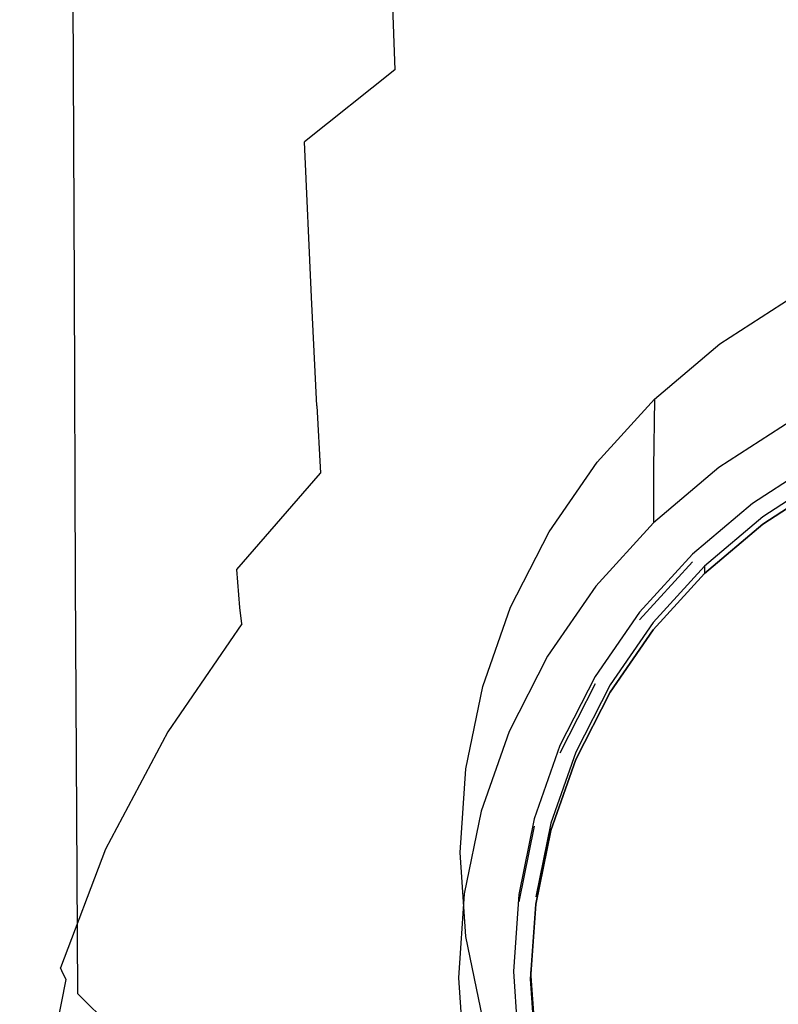
# Model space of a CAD drawing. Extents: x -24 to 24, y -169 to 0.
# Drawn here: x -20 to -6, y -158 to -140 of the extents above; entities that cross this region are included whole.
import ezdxf

# ---------------------------------------------------------------- set-up
doc = ezdxf.new("R2010")
doc.units = 0
doc.header["$MEASUREMENT"] = 0
doc.layers.add('CHROM', color=252, linetype='Continuous')
doc.layers.add('SITKO', color=250, linetype='Continuous')

msp = doc.modelspace()

# ---------------------------------------------------------------- linework, layer by layer
at = {"layer": 'CHROM', "linetype": 'ByBlock'}
for points, invisible_edges in [([(-17.727, -132.592, 254.031), (-17.702, -140.109, 251.192), (-16.175, -141.342, 251.494), (-16.2, -133.885, 254.317)], 15), ([(-19.578, -133.886, 248.451), (-19.499, -140.263, 245.849), (-19.803, -142.072, 246.775), (-19.854, -135.616, 249.438)], 15), ([(-16.2, -133.885, 254.317), (-16.175, -141.342, 251.494), (-14.427, -142.5, 251.736), (-14.449, -135.106, 254.539)], 15), ([(-12.58, -136.272, 254.752), (-14.449, -135.106, 254.539), (-14.427, -142.5, 251.736), (-12.572, -143.618, 251.968)], 15), ([(-16.35, -140.285, 240.057), (-17.638, -141.826, 241.308), (-17.764, -136.819, 243.476), (-16.496, -135.427, 242.037)], 15), ([(-19.854, -135.616, 249.438), (-19.803, -142.072, 246.775), (-19.623, -143.775, 247.52), (-19.654, -137.281, 250.213)], 15), ([(-10.545, -137.331, 254.946), (-12.58, -136.272, 254.752), (-12.572, -143.618, 251.968), (-10.553, -144.642, 252.179)], 15), ([(-18.693, -143.604, 242.439), (-18.793, -138.472, 244.748), (-17.764, -136.819, 243.476), (-17.638, -141.826, 241.308)], 15), ([(-13.107, -141.365, 236.189), (-13.253, -137.805, 237.537), (-11.536, -136.808, 236.441), (-11.393, -140.235, 235.258)], 15), ([(-18.9, -138.767, 250.782), (-19.654, -137.281, 250.213), (-19.623, -143.775, 247.52), (-18.877, -145.251, 248.079)], 15), ([(-10.545, -137.331, 254.946), (-10.553, -144.642, 252.179), (-8.32, -145.512, 252.358), (-8.297, -138.226, 255.109)], 15), ([(-14.731, -142.657, 237.232), (-14.873, -138.955, 238.771), (-13.253, -137.805, 237.537), (-13.107, -141.365, 236.189)], 3), ([(-7.828, -138.412, 233.914), (-5.962, -137.747, 233.473), (-5.89, -140.061, 232.736), (-7.735, -140.792, 233.131)], 15), ([(-8.297, -138.226, 255.109), (-8.32, -145.512, 252.358), (-5.815, -146.175, 252.495), (-5.787, -138.905, 255.233)], 15), ([(-19.428, -145.493, 243.44), (-19.499, -140.263, 245.849), (-18.793, -138.472, 244.748), (-18.693, -143.604, 242.439)], 15), ([(-7.828, -138.412, 233.914), (-7.735, -140.792, 233.131), (-9.527, -141.708, 233.65), (-9.636, -139.246, 234.504)], 15), ([(-17.702, -140.109, 251.192), (-18.9, -138.767, 250.782), (-18.877, -145.251, 248.079), (-17.68, -146.551, 248.497)], 13), ([(-14.731, -142.657, 237.232), (-16.219, -144.127, 238.325), (-16.35, -140.285, 240.057), (-14.873, -138.955, 238.771)], 15), ([(-9.636, -139.246, 234.504), (-9.527, -141.708, 233.65), (-11.273, -142.794, 234.301), (-11.393, -140.235, 235.258)], 15), ([(-17.702, -140.109, 251.192), (-17.68, -146.551, 248.497), (-16.152, -147.725, 248.817), (-16.175, -141.342, 251.494)], 15), ([(-7.735, -140.792, 233.131), (-5.89, -140.061, 232.736), (-5.834, -141.66, 232.2), (-7.663, -142.441, 232.559)], 15), ([(-19.428, -145.493, 243.44), (-19.757, -147.366, 244.301), (-19.803, -142.072, 246.775), (-19.499, -140.263, 245.849)], 15), ([(-16.219, -144.127, 238.325), (-17.525, -145.795, 239.402), (-17.638, -141.826, 241.308), (-16.35, -140.285, 240.057)], 15), ([(-13.107, -141.365, 236.189), (-11.393, -140.235, 235.258), (-11.273, -142.794, 234.301), (-12.983, -144.036, 235.089)], 15), ([(-7.735, -140.792, 233.131), (-7.663, -142.441, 232.559), (-9.441, -143.419, 233.024), (-9.527, -141.708, 233.65)], 15), ([(-16.175, -141.342, 251.494), (-16.152, -147.725, 248.817), (-14.407, -148.822, 249.083), (-14.427, -142.5, 251.736)], 15), ([(-14.731, -142.657, 237.232), (-13.107, -141.365, 236.189), (-12.983, -144.036, 235.089), (-14.61, -145.445, 235.97)], 7), ([(-9.527, -141.708, 233.65), (-9.441, -143.419, 233.024), (-11.179, -144.578, 233.595), (-11.273, -142.794, 234.301)], 15), ([(-7.615, -143.457, 232.213), (-7.663, -142.441, 232.559), (-5.834, -141.66, 232.2), (-5.797, -142.646, 231.876)], 15), ([(-18.603, -147.679, 240.399), (-18.693, -143.604, 242.439), (-17.638, -141.826, 241.308), (-17.525, -145.795, 239.402)], 15), ([(-19.757, -147.366, 244.301), (-19.595, -149.096, 245.012), (-19.623, -143.775, 247.52), (-19.803, -142.072, 246.775)], 15), ([(-7.615, -143.457, 232.213), (-9.383, -144.474, 232.643), (-9.441, -143.419, 233.024), (-7.663, -142.441, 232.559)], 15), ([(-12.572, -143.618, 251.968), (-14.427, -142.5, 251.736), (-14.407, -148.822, 249.083), (-12.564, -149.894, 249.339)], 15), ([(-14.731, -142.657, 237.232), (-14.61, -145.445, 235.97), (-16.108, -147.03, 236.896), (-16.219, -144.127, 238.325)], 15), ([(-12.983, -144.036, 235.089), (-11.273, -142.794, 234.301), (-11.179, -144.578, 233.595), (-12.885, -145.905, 234.273)], 15), ([(-7.583, -144.002, 232.035), (-7.615, -143.457, 232.213), (-5.797, -142.646, 231.876), (-5.772, -143.175, 231.71)], 15), ([(-7.583, -144.002, 232.035), (-5.772, -143.175, 231.71), (-5.755, -143.404, 231.647), (-7.56, -144.239, 231.968)], 15), ([(-9.383, -144.474, 232.643), (-11.114, -145.68, 233.165), (-11.179, -144.578, 233.595), (-9.441, -143.419, 233.024)], 15), ([(-7.583, -144.002, 232.035), (-9.344, -145.04, 232.447), (-9.383, -144.474, 232.643), (-7.615, -143.457, 232.213)], 15), ([(-7.56, -144.239, 231.968), (-5.755, -143.404, 231.647), (-5.74, -143.492, 231.636), (-7.541, -144.327, 231.955)], 15), ([(-7.517, -144.43, 231.94), (-7.541, -144.327, 231.955), (-5.74, -143.492, 231.636), (-5.722, -143.595, 231.623)], 15), ([(-19.362, -149.648, 241.304), (-19.428, -145.493, 243.44), (-18.693, -143.604, 242.439), (-18.603, -147.679, 240.399)], 15), ([(-10.553, -144.642, 252.179), (-12.572, -143.618, 251.968), (-12.564, -149.894, 249.339), (-10.561, -150.882, 249.574)], 15), ([(-7.486, -144.551, 231.923), (-7.517, -144.43, 231.94), (-5.722, -143.595, 231.623), (-5.698, -143.718, 231.609)], 15), ([(-18.855, -150.558, 245.564), (-18.877, -145.251, 248.079), (-19.623, -143.775, 247.52), (-19.595, -149.096, 245.012)], 15), ([(-7.486, -144.551, 231.923), (-5.698, -143.718, 231.609), (-5.666, -143.863, 231.598), (-7.443, -144.694, 231.91)], 15), ([(-7.443, -144.694, 231.91), (-5.666, -143.863, 231.598), (-5.621, -144.036, 231.593), (-7.385, -144.861, 231.901)], 15), ([(-14.61, -145.445, 235.97), (-12.983, -144.036, 235.089), (-12.885, -145.905, 234.273), (-14.514, -147.403, 235.028)], 7), ([(-7.583, -144.002, 232.035), (-7.56, -144.239, 231.968), (-9.317, -145.285, 232.372), (-9.344, -145.04, 232.447)], 15), ([(-7.309, -145.057, 231.9), (-7.385, -144.861, 231.901), (-5.621, -144.036, 231.593), (-5.563, -144.24, 231.596)], 15), ([(-16.219, -144.127, 238.325), (-16.108, -147.03, 236.896), (-17.428, -148.802, 237.822), (-17.525, -145.795, 239.402)], 15), ([(-7.56, -144.239, 231.968), (-7.541, -144.327, 231.955), (-9.293, -145.375, 232.356), (-9.317, -145.285, 232.372)], 15), ([(-7.517, -144.43, 231.94), (-9.264, -145.478, 232.337), (-9.293, -145.375, 232.356), (-7.541, -144.327, 231.955)], 15), ([(-7.115, -145.442, 231.967), (-7.309, -145.057, 231.9), (-5.563, -144.24, 231.596), (-5.415, -144.645, 231.672)], 15), ([(-9.344, -145.04, 232.447), (-11.07, -146.271, 232.942), (-11.114, -145.68, 233.165), (-9.383, -144.474, 232.643)], 15), ([(-7.486, -144.551, 231.923), (-9.226, -145.597, 232.317), (-9.264, -145.478, 232.337), (-7.517, -144.43, 231.94)], 15), ([(-7.486, -144.551, 231.923), (-7.443, -144.694, 231.91), (-9.174, -145.735, 232.3), (-9.226, -145.597, 232.317)], 15), ([(-12.817, -147.06, 233.776), (-12.885, -145.905, 234.273), (-11.179, -144.578, 233.595), (-11.114, -145.68, 233.165)], 15), ([(-10.553, -144.642, 252.179), (-10.561, -150.882, 249.574), (-8.34, -151.728, 249.773), (-8.32, -145.512, 252.358)], 15), ([(-7.443, -144.694, 231.91), (-7.385, -144.861, 231.901), (-9.104, -145.895, 232.287), (-9.174, -145.735, 232.3)], 15), ([(-7.115, -145.442, 231.967), (-5.415, -144.645, 231.672), (-5.104, -145.423, 231.884), (-6.706, -146.175, 232.162)], 15), ([(-7.309, -145.057, 231.9), (-9.01, -146.082, 232.281), (-9.104, -145.895, 232.287), (-7.385, -144.861, 231.901)], 15), ([(-9.344, -145.04, 232.447), (-9.317, -145.285, 232.372), (-11.038, -146.527, 232.855), (-11.07, -146.271, 232.942)], 15), ([(-7.115, -145.442, 231.967), (-8.772, -146.44, 232.337), (-9.01, -146.082, 232.281), (-7.309, -145.057, 231.9)], 15), ([(-17.66, -151.815, 245.993), (-17.68, -146.551, 248.497), (-18.877, -145.251, 248.079), (-18.855, -150.558, 245.564)], 11), ([(-14.61, -145.445, 235.97), (-14.514, -147.403, 235.028), (-16.017, -149.074, 235.826), (-16.108, -147.03, 236.896)], 15), ([(-9.317, -145.285, 232.372), (-9.293, -145.375, 232.356), (-11.009, -146.619, 232.834), (-11.038, -146.527, 232.855)], 15), ([(-9.264, -145.478, 232.337), (-10.976, -146.722, 232.811), (-11.009, -146.619, 232.834), (-9.293, -145.375, 232.356)], 15), ([(-7.115, -145.442, 231.967), (-6.706, -146.175, 232.162), (-8.269, -147.116, 232.51), (-8.772, -146.44, 232.337)], 15), ([(-7.285, -147.521, 229.316), (-7.267, -146.285, 234.26), (-5.968, -145.447, 234.036), (-5.983, -146.681, 229.09)], 13), ([(-5.968, -145.447, 234.036), (-7.267, -146.285, 234.26), (0, -155.431, 236.713)], 15), ([(-6.706, -146.175, 232.162), (-5.104, -145.423, 231.884), (-4.554, -146.746, 232.296), (-5.983, -147.416, 232.543)], 15), ([(-19.362, -149.648, 241.304), (-19.714, -151.574, 242.103), (-19.757, -147.366, 244.301), (-19.428, -145.493, 243.44)], 15), ([(-9.226, -145.597, 232.317), (-10.932, -146.839, 232.787), (-10.976, -146.722, 232.811), (-9.264, -145.478, 232.337)], 15), ([(-9.226, -145.597, 232.317), (-9.174, -145.735, 232.3), (-10.871, -146.971, 232.765), (-10.932, -146.839, 232.787)], 15), ([(-8.32, -145.512, 252.358), (-8.34, -151.728, 249.773), (-5.84, -152.374, 249.924), (-5.815, -146.175, 252.495)], 15), ([(-18.603, -147.679, 240.399), (-17.525, -145.795, 239.402), (-17.428, -148.802, 237.822), (-18.524, -150.772, 238.704)], 15), ([(-12.769, -147.681, 233.514), (-12.817, -147.06, 233.776), (-11.114, -145.68, 233.165), (-11.07, -146.271, 232.942)], 15), ([(-9.174, -145.735, 232.3), (-9.104, -145.895, 232.287), (-10.789, -147.123, 232.746), (-10.871, -146.971, 232.765)], 15), ([(-14.445, -148.613, 234.45), (-14.514, -147.403, 235.028), (-12.885, -145.905, 234.273), (-12.817, -147.06, 233.776)], 15), ([(-9.01, -146.082, 232.281), (-10.679, -147.298, 232.734), (-10.789, -147.123, 232.746), (-9.104, -145.895, 232.287)], 15), ([(-8.772, -146.44, 232.337), (-10.399, -147.624, 232.777), (-10.679, -147.298, 232.734), (-9.01, -146.082, 232.281)], 15), ([(-12.769, -147.681, 233.514), (-11.07, -146.271, 232.942), (-11.038, -146.527, 232.855), (-12.733, -147.949, 233.41)], 15), ([(-7.285, -147.521, 229.316), (-8.462, -148.516, 229.584), (-8.441, -147.28, 234.527), (-7.267, -146.285, 234.26)], 11), ([(-7.267, -146.285, 234.26), (-8.441, -147.28, 234.527), (0, -155.431, 236.713)], 15), ([(-6.706, -146.175, 232.162), (-5.983, -147.416, 232.543), (-7.378, -148.255, 232.854), (-8.269, -147.116, 232.51)], 15), ([(-8.772, -146.44, 232.337), (-8.269, -147.116, 232.51), (-9.803, -148.231, 232.923), (-10.399, -147.624, 232.777)], 15), ([(-17.66, -151.815, 245.993), (-16.13, -152.931, 246.338), (-16.152, -147.725, 248.817), (-17.68, -146.551, 248.497)], 15), ([(-12.733, -147.949, 233.41), (-11.038, -146.527, 232.855), (-11.009, -146.619, 232.834), (-12.701, -148.044, 233.384)], 15), ([(-12.663, -148.146, 233.355), (-12.701, -148.044, 233.384), (-11.009, -146.619, 232.834), (-10.976, -146.722, 232.811)], 15), ([(-5.983, -147.669, 225.398), (-7.285, -148.508, 225.624), (-7.285, -147.521, 229.316), (-5.983, -146.681, 229.09)], 14), ([(-12.613, -148.26, 233.326), (-12.663, -148.146, 233.355), (-10.976, -146.722, 232.811), (-10.932, -146.839, 232.787)], 15), ([(-12.613, -148.26, 233.326), (-10.932, -146.839, 232.787), (-10.871, -146.971, 232.765), (-12.545, -148.386, 233.297)], 15), ([(-16.108, -147.03, 236.896), (-16.017, -149.074, 235.826), (-17.347, -150.926, 236.636), (-17.428, -148.802, 237.822)], 15), ([(-12.545, -148.386, 233.297), (-10.871, -146.971, 232.765), (-10.789, -147.123, 232.746), (-12.452, -148.529, 233.272)], 15), ([(-14.395, -149.265, 234.147), (-14.445, -148.613, 234.45), (-12.817, -147.06, 233.776), (-12.769, -147.681, 233.514)], 15), ([(-12.328, -148.689, 233.252), (-12.452, -148.529, 233.272), (-10.789, -147.123, 232.746), (-10.679, -147.298, 232.734)], 15), ([(-8.269, -147.116, 232.51), (-7.378, -148.255, 232.854), (-8.747, -149.252, 233.222), (-9.803, -148.231, 232.923)], 15), ([(-19.714, -151.574, 242.103), (-19.568, -153.324, 242.781), (-19.595, -149.096, 245.012), (-19.757, -147.366, 244.301)], 15), ([(-14.445, -148.613, 234.45), (-15.95, -150.341, 235.169), (-16.017, -149.074, 235.826), (-14.514, -147.403, 235.028)], 7), ([(-12.005, -148.978, 233.279), (-12.328, -148.689, 233.252), (-10.679, -147.298, 232.734), (-10.399, -147.624, 232.777)], 15), ([(-9.494, -149.653, 229.888), (-9.47, -148.413, 234.832), (-8.441, -147.28, 234.527), (-8.462, -148.516, 229.584)], 9), ([(-8.441, -147.28, 234.527), (-9.47, -148.413, 234.832), (0, -155.431, 236.713)], 15), ([(-7.285, -148.508, 225.624), (-8.462, -149.505, 225.891), (-8.462, -148.516, 229.584), (-7.285, -147.521, 229.316)], 14), ([(-4.848, -149.326, 233.173), (-5.978, -150.006, 233.424), (-7.378, -148.255, 232.854), (-5.983, -147.416, 232.543)], 15), ([(-19.362, -149.648, 241.304), (-18.603, -147.679, 240.399), (-18.524, -150.772, 238.704), (-19.304, -152.807, 239.524)], 15), ([(-16.13, -152.931, 246.338), (-14.389, -153.969, 246.636), (-14.407, -148.822, 249.083), (-16.152, -147.725, 248.817)], 15), ([(-14.395, -149.265, 234.147), (-12.769, -147.681, 233.514), (-12.733, -147.949, 233.41), (-14.355, -149.547, 234.025)], 15), ([(-12.005, -148.978, 233.279), (-10.399, -147.624, 232.777), (-9.803, -148.231, 232.923), (-11.319, -149.508, 233.396)], 15), ([(-5.983, -147.669, 225.398), (-5.85, -147.914, 225.373), (-7.123, -148.735, 225.594), (-7.285, -148.508, 225.624)], 15), ([(-7.123, -148.735, 225.594), (-5.85, -147.914, 225.373), (-5.488, -148.518, 225.536), (-6.683, -149.289, 225.743)], 15), ([(-14.355, -149.547, 234.025), (-12.733, -147.949, 233.41), (-12.701, -148.044, 233.384), (-14.319, -149.645, 233.992)], 15), ([(-14.277, -149.748, 233.957), (-14.319, -149.645, 233.992), (-12.701, -148.044, 233.384), (-12.663, -148.146, 233.355)], 15), ([(-14.223, -149.859, 233.922), (-14.277, -149.748, 233.957), (-12.663, -148.146, 233.355), (-12.613, -148.26, 233.326)], 15), ([(-14.223, -149.859, 233.922), (-12.613, -148.26, 233.326), (-12.545, -148.386, 233.297), (-14.148, -149.979, 233.886)], 15), ([(-11.319, -149.508, 233.396), (-9.803, -148.231, 232.923), (-8.747, -149.252, 233.222), (-10.101, -150.391, 233.643)], 15), ([(-5.978, -150.006, 233.424), (-7.089, -150.814, 233.722), (-8.747, -149.252, 233.222), (-7.378, -148.255, 232.854)], 15), ([(-14.148, -149.979, 233.886), (-12.545, -148.386, 233.297), (-12.452, -148.529, 233.272), (-14.045, -150.11, 233.854)], 15), ([(-9.494, -149.653, 229.888), (-10.364, -150.91, 230.225), (-10.338, -149.667, 235.168), (-9.47, -148.413, 234.832)], 11), ([(-9.47, -148.413, 234.832), (-10.338, -149.667, 235.168), (0, -155.431, 236.713)], 15), ([(-6.683, -149.289, 225.743), (-5.488, -148.518, 225.536), (-5.488, -148.383, 226.04), (-6.683, -149.154, 226.247)], 11), ([(-6.683, -149.154, 226.247), (-5.488, -148.383, 226.04), (-5.334, -148.645, 226.095), (-6.495, -149.394, 226.296)], 11), ([(-14.395, -149.265, 234.147), (-15.899, -151.024, 234.823), (-15.95, -150.341, 235.169), (-14.445, -148.613, 234.45)], 9), ([(-13.907, -150.254, 233.826), (-14.045, -150.11, 233.854), (-12.452, -148.529, 233.272), (-12.328, -148.689, 233.252)], 15), ([(-8.462, -149.505, 225.891), (-9.494, -150.642, 226.195), (-9.494, -149.653, 229.888), (-8.462, -148.516, 229.584)], 6), ([(-8.274, -149.709, 225.856), (-8.462, -149.505, 225.891), (-7.285, -148.508, 225.624), (-7.123, -148.735, 225.594)], 15), ([(-18.524, -150.772, 238.704), (-17.428, -148.802, 237.822), (-17.347, -150.926, 236.636), (-18.457, -152.96, 237.427)], 15), ([(-13.546, -150.502, 233.836), (-13.907, -150.254, 233.826), (-12.328, -148.689, 233.252), (-12.005, -148.978, 233.279)], 15), ([(-8.274, -149.709, 225.856), (-7.123, -148.735, 225.594), (-6.683, -149.289, 225.743), (-7.762, -150.203, 225.988)], 15), ([(-6.495, -149.394, 226.296), (-5.334, -148.645, 226.095), (-5.334, -148.776, 225.605), (-6.495, -149.525, 225.806)], 11), ([(-12.556, -154.995, 246.923), (-12.564, -149.894, 249.339), (-14.407, -148.822, 249.083), (-14.389, -153.969, 246.636)], 15), ([(-13.546, -150.502, 233.836), (-12.005, -148.978, 233.279), (-11.319, -149.508, 233.396), (-12.773, -150.945, 233.919)], 15), ([(-18.835, -154.769, 243.327), (-18.855, -150.558, 245.564), (-19.595, -149.096, 245.012), (-19.568, -153.324, 242.781)], 15), ([(-15.95, -150.341, 235.169), (-17.285, -152.242, 235.909), (-17.347, -150.926, 236.636), (-16.017, -149.074, 235.826)], 15), ([(-7.762, -150.203, 225.988), (-6.683, -149.289, 225.743), (-6.683, -149.154, 226.247), (-7.762, -150.068, 226.493)], 11), ([(-7.762, -150.068, 226.493), (-6.683, -149.154, 226.247), (-6.495, -149.394, 226.296), (-7.544, -150.283, 226.535)], 11), ([(-14.395, -149.265, 234.147), (-14.355, -149.547, 234.025), (-15.858, -151.318, 234.682), (-15.899, -151.024, 234.823)], 11), ([(-8.187, -151.737, 234.063), (-10.101, -150.391, 233.643), (-8.747, -149.252, 233.222), (-7.089, -150.814, 233.722)], 15), ([(-12.773, -150.945, 233.919), (-11.319, -149.508, 233.396), (-10.101, -150.391, 233.643), (-11.401, -151.672, 234.109)], 15), ([(-8.462, -149.505, 225.891), (-8.274, -149.709, 225.856), (-9.282, -150.821, 226.153), (-9.494, -150.642, 226.195)], 15), ([(-7.544, -150.283, 226.535), (-6.495, -149.394, 226.296), (-6.495, -149.525, 225.806), (-7.544, -150.414, 226.044)], 11), ([(-19.362, -149.648, 241.304), (-19.304, -152.807, 239.524), (-19.673, -154.772, 240.267), (-19.714, -151.574, 242.103)], 15), ([(-14.355, -149.547, 234.025), (-14.319, -149.645, 233.992), (-15.818, -151.42, 234.643), (-15.858, -151.318, 234.682)], 15), ([(-14.277, -149.748, 233.957), (-15.773, -151.523, 234.602), (-15.818, -151.42, 234.643), (-14.319, -149.645, 233.992)], 15), ([(-11.056, -152.266, 230.588), (-11.029, -151.019, 235.53), (-10.338, -149.667, 235.168), (-10.364, -150.91, 230.225)], 13), ([(-10.338, -149.667, 235.168), (-11.029, -151.019, 235.53), (0, -155.431, 236.713)], 15), ([(-9.494, -150.642, 226.195), (-10.364, -151.899, 226.533), (-10.364, -150.91, 230.225), (-9.494, -149.653, 229.888)], 14), ([(-14.223, -149.859, 233.922), (-15.714, -151.631, 234.56), (-15.773, -151.523, 234.602), (-14.277, -149.748, 233.957)], 15), ([(-14.223, -149.859, 233.922), (-14.148, -149.979, 233.886), (-15.633, -151.743, 234.519), (-15.714, -151.631, 234.56)], 15), ([(-9.282, -150.821, 226.153), (-8.274, -149.709, 225.856), (-7.762, -150.203, 225.988), (-8.709, -151.246, 226.267)], 11), ([(-14.148, -149.979, 233.886), (-14.045, -150.11, 233.854), (-15.522, -151.862, 234.479), (-15.633, -151.743, 234.519)], 15), ([(-10.568, -155.947, 247.187), (-10.561, -150.882, 249.574), (-12.564, -149.894, 249.339), (-12.556, -154.995, 246.923)], 15), ([(-4.197, -152.215, 234.165), (-4.977, -152.782, 234.373), (-7.089, -150.814, 233.722), (-5.978, -150.006, 233.424)], 15), ([(-13.907, -150.254, 233.826), (-15.372, -151.989, 234.442), (-15.522, -151.862, 234.479), (-14.045, -150.11, 233.854)], 15), ([(-8.709, -151.246, 226.267), (-7.762, -150.203, 225.988), (-7.762, -150.068, 226.493), (-8.709, -151.111, 226.772)], 11), ([(-8.709, -151.111, 226.772), (-7.762, -150.068, 226.493), (-7.544, -150.283, 226.535), (-8.464, -151.296, 226.807)], 11), ([(-15.899, -151.024, 234.823), (-17.235, -152.953, 235.523), (-17.285, -152.242, 235.909), (-15.95, -150.341, 235.169)], 15), ([(-13.546, -150.502, 233.836), (-14.974, -152.192, 234.434), (-15.372, -151.989, 234.442), (-13.907, -150.254, 233.826)], 15), ([(-9.24, -152.775, 234.44), (-11.401, -151.672, 234.109), (-10.101, -150.391, 233.643), (-8.187, -151.737, 234.063)], 15), ([(-8.464, -151.296, 226.807), (-7.544, -150.283, 226.535), (-7.544, -150.414, 226.044), (-8.464, -151.427, 226.316)], 9), ([(-17.64, -155.984, 243.769), (-17.66, -151.815, 245.993), (-18.855, -150.558, 245.564), (-18.835, -154.769, 243.327)], 11), ([(-13.546, -150.502, 233.836), (-12.773, -150.945, 233.919), (-14.122, -152.537, 234.482), (-14.974, -152.192, 234.434)], 15), ([(-10.133, -152.05, 226.484), (-10.364, -151.899, 226.533), (-9.494, -150.642, 226.195), (-9.282, -150.821, 226.153)], 15), ([(-19.304, -152.807, 239.524), (-18.524, -150.772, 238.704), (-18.457, -152.96, 237.427), (-19.251, -155.042, 238.182)], 15), ([(-18.402, -154.317, 236.644), (-18.457, -152.96, 237.427), (-17.347, -150.926, 236.636), (-17.285, -152.242, 235.909)], 15), ([(-10.364, -151.899, 226.533), (-11.056, -153.255, 226.896), (-11.056, -152.266, 230.588), (-10.364, -150.91, 230.225)], 14), ([(-10.568, -155.947, 247.187), (-8.359, -156.767, 247.413), (-8.34, -151.728, 249.773), (-10.561, -150.882, 249.574)], 15), ([(-10.133, -152.05, 226.484), (-9.282, -150.821, 226.153), (-8.709, -151.246, 226.267), (-9.507, -152.399, 226.577)], 15), ([(-5.748, -153.43, 234.612), (-8.187, -151.737, 234.063), (-7.089, -150.814, 233.722), (-4.977, -152.782, 234.373)], 15), ([(-15.899, -151.024, 234.823), (-15.858, -151.318, 234.682), (-17.192, -153.259, 235.366), (-17.235, -152.953, 235.523)], 13), ([(-12.773, -150.945, 233.919), (-11.401, -151.672, 234.109), (-12.605, -153.093, 234.61), (-14.122, -152.537, 234.482)], 15), ([(-11.056, -152.266, 230.588), (-11.559, -153.698, 230.973), (-11.531, -152.447, 235.914), (-11.029, -151.019, 235.53)], 11), ([(-11.029, -151.019, 235.53), (-11.531, -152.447, 235.914), (0, -155.431, 236.713)], 15), ([(-9.507, -152.399, 226.577), (-8.709, -151.246, 226.267), (-8.709, -151.111, 226.772), (-9.507, -152.264, 227.081)], 11), ([(-9.507, -152.264, 227.081), (-8.709, -151.111, 226.772), (-8.464, -151.296, 226.807), (-9.24, -152.417, 227.107)], 11), ([(-9.24, -152.417, 227.107), (-8.464, -151.296, 226.807), (-8.464, -151.427, 226.316), (-9.24, -152.548, 226.617)], 11), ([(-15.858, -151.318, 234.682), (-15.818, -151.42, 234.643), (-17.149, -153.364, 235.323), (-17.192, -153.259, 235.366)], 15), ([(-15.773, -151.523, 234.602), (-17.101, -153.467, 235.277), (-17.149, -153.364, 235.323), (-15.818, -151.42, 234.643)], 15), ([(-19.714, -151.574, 242.103), (-19.673, -154.772, 240.267), (-19.541, -156.535, 240.916), (-19.568, -153.324, 242.781)], 15), ([(-15.714, -151.631, 234.56), (-17.039, -153.572, 235.23), (-17.101, -153.467, 235.277), (-15.773, -151.523, 234.602)], 15), ([(-15.714, -151.631, 234.56), (-15.633, -151.743, 234.519), (-16.952, -153.677, 235.183), (-17.039, -153.572, 235.23)], 15), ([(-17.64, -155.984, 243.769), (-16.11, -157.046, 244.141), (-16.13, -152.931, 246.338), (-17.66, -151.815, 245.993)], 15), ([(-15.633, -151.743, 234.519), (-15.522, -151.862, 234.479), (-16.834, -153.783, 235.137), (-16.952, -153.677, 235.183)], 15), ([(-9.24, -152.775, 234.44), (-10.217, -153.926, 234.846), (-12.605, -153.093, 234.61), (-11.401, -151.672, 234.109)], 15), ([(-6.489, -154.159, 234.877), (-9.24, -152.775, 234.44), (-8.187, -151.737, 234.063), (-5.748, -153.43, 234.612)], 15), ([(-8.359, -156.767, 247.413), (-5.864, -157.396, 247.584), (-5.84, -152.374, 249.924), (-8.34, -151.728, 249.773)], 15), ([(-15.372, -151.989, 234.442), (-16.673, -153.893, 235.092), (-16.834, -153.783, 235.137), (-15.522, -151.862, 234.479)], 15), ([(-14.974, -152.192, 234.434), (-16.244, -154.046, 235.066), (-16.673, -153.893, 235.092), (-15.372, -151.989, 234.442)], 15), ([(-10.364, -151.899, 226.533), (-10.133, -152.05, 226.484), (-10.81, -153.376, 226.839), (-11.056, -153.255, 226.896)], 15), ([(-10.81, -153.376, 226.839), (-10.133, -152.05, 226.484), (-9.507, -152.399, 226.577), (-10.141, -153.643, 226.911)], 11), ([(-18.355, -155.05, 236.23), (-18.402, -154.317, 236.644), (-17.285, -152.242, 235.909), (-17.235, -152.953, 235.523)], 15), ([(-14.974, -152.192, 234.434), (-14.122, -152.537, 234.482), (-15.32, -154.286, 235.076), (-16.244, -154.046, 235.066)], 15), ([(-11.056, -153.255, 226.896), (-11.559, -154.686, 227.28), (-11.559, -153.698, 230.973), (-11.056, -152.266, 230.588)], 14), ([(-10.141, -153.643, 226.911), (-9.507, -152.399, 226.577), (-9.507, -152.264, 227.081), (-10.141, -153.508, 227.414)], 11), ([(-10.141, -153.508, 227.414), (-9.507, -152.264, 227.081), (-9.24, -152.417, 227.107), (-9.857, -153.626, 227.431)], 11), ([(-11.864, -155.181, 231.37), (-11.835, -153.926, 236.31), (-11.531, -152.447, 235.914), (-11.559, -153.698, 230.973)], 13), ([(-11.531, -152.447, 235.914), (-11.835, -153.926, 236.31), (0, -155.431, 236.713)], 15), ([(-9.857, -153.626, 227.431), (-9.24, -152.417, 227.107), (-9.24, -152.548, 226.617), (-9.857, -153.757, 226.941)], 11), ([(-14.122, -152.537, 234.482), (-12.605, -153.093, 234.61), (-13.677, -154.653, 235.14), (-15.32, -154.286, 235.076)], 15), ([(-19.304, -152.807, 239.524), (-19.251, -155.042, 238.182), (-19.634, -157.036, 238.881), (-19.673, -154.772, 240.267)], 15), ([(-6.489, -154.159, 234.877), (-7.175, -154.967, 235.162), (-10.217, -153.926, 234.846), (-9.24, -152.775, 234.44)], 15), ([(-19.204, -156.428, 237.358), (-19.251, -155.042, 238.182), (-18.457, -152.96, 237.427), (-18.402, -154.317, 236.644)], 15), ([(-18.355, -155.05, 236.23), (-17.235, -152.953, 235.523), (-17.192, -153.259, 235.366), (-18.311, -155.366, 236.062)], 11), ([(-16.11, -157.046, 244.141), (-14.371, -158.029, 244.473), (-14.389, -153.969, 246.636), (-16.13, -152.931, 246.338)], 15), ([(-10.217, -153.926, 234.846), (-11.086, -155.19, 235.274), (-13.677, -154.653, 235.14), (-12.605, -153.093, 234.61)], 15), ([(-18.835, -154.769, 243.327), (-19.568, -153.324, 242.781), (-19.541, -156.535, 240.916), (-18.813, -157.963, 241.457)], 15), ([(-18.311, -155.366, 236.062), (-17.192, -153.259, 235.366), (-17.149, -153.364, 235.323), (-18.267, -155.473, 236.016)], 15), ([(-18.216, -155.576, 235.968), (-18.267, -155.473, 236.016), (-17.149, -153.364, 235.323), (-17.101, -153.467, 235.277)], 15), ([(-11.302, -154.775, 227.214), (-11.559, -154.686, 227.28), (-11.056, -153.255, 226.896), (-10.81, -153.376, 226.839)], 15), ([(-11.302, -154.775, 227.214), (-10.81, -153.376, 226.839), (-10.141, -153.643, 226.911), (-10.603, -154.956, 227.262)], 15), ([(-18.15, -155.678, 235.918), (-18.216, -155.576, 235.968), (-17.101, -153.467, 235.277), (-17.039, -153.572, 235.23)], 15), ([(-18.15, -155.678, 235.918), (-17.039, -153.572, 235.23), (-16.952, -153.677, 235.183), (-18.059, -155.776, 235.867)], 15), ([(-10.603, -154.956, 227.262), (-10.141, -153.643, 226.911), (-10.141, -153.508, 227.414), (-10.603, -154.821, 227.767)], 11), ([(-10.603, -154.821, 227.767), (-10.141, -153.508, 227.414), (-9.857, -153.626, 227.431), (-10.306, -154.902, 227.774)], 11), ([(-6.489, -154.159, 234.877), (-5.748, -153.43, 234.612), (-2.961, -155.355, 235.249), (-3.342, -155.731, 235.384)], 15), ([(-18.059, -155.776, 235.867), (-16.952, -153.677, 235.183), (-16.834, -153.783, 235.137), (-17.933, -155.87, 235.814)], 15), ([(-11.559, -154.686, 227.28), (-11.864, -156.169, 227.678), (-11.864, -155.181, 231.37), (-11.559, -153.698, 230.973)], 14), ([(-10.306, -154.902, 227.774), (-9.857, -153.626, 227.431), (-9.857, -153.757, 226.941), (-10.306, -155.033, 227.283)], 11), ([(-17.764, -155.961, 235.762), (-17.933, -155.87, 235.814), (-16.834, -153.783, 235.137), (-16.673, -153.893, 235.092)], 15), ([(-17.308, -156.062, 235.718), (-17.764, -155.961, 235.762), (-16.673, -153.893, 235.092), (-16.244, -154.046, 235.066)], 15), ([(-11.864, -155.181, 231.37), (-11.967, -156.689, 231.775), (-11.937, -155.431, 236.713), (-11.835, -153.926, 236.31)], 11), ([(-11.835, -153.926, 236.31), (-11.937, -155.431, 236.713), (0, -155.431, 236.713)], 15), ([(-7.175, -154.967, 235.162), (-7.786, -155.855, 235.462), (-11.086, -155.19, 235.274), (-10.217, -153.926, 234.846)], 15), ([(-17.308, -156.062, 235.718), (-16.244, -154.046, 235.066), (-15.32, -154.286, 235.076), (-16.325, -156.187, 235.69)], 15), ([(-12.548, -159.011, 244.795), (-12.556, -154.995, 246.923), (-14.389, -153.969, 246.636), (-14.371, -158.029, 244.473)], 15), ([(-16.325, -156.187, 235.69), (-15.32, -154.286, 235.076), (-13.677, -154.653, 235.14), (-14.575, -156.351, 235.688)], 15), ([(-6.489, -154.159, 234.877), (-3.342, -155.731, 235.384), (-3.696, -156.147, 235.531), (-7.175, -154.967, 235.162)], 15), ([(-19.161, -157.178, 236.925), (-19.204, -156.428, 237.358), (-18.402, -154.317, 236.644), (-18.355, -155.05, 236.23)], 15), ([(-11.815, -156.566, 235.718), (-14.575, -156.351, 235.688), (-13.677, -154.653, 235.14), (-11.086, -155.19, 235.274)], 15), ([(-19.673, -154.772, 240.267), (-19.634, -157.036, 238.881), (-19.512, -158.807, 239.508), (-19.541, -156.535, 240.916)], 15), ([(-17.64, -155.984, 243.769), (-18.835, -154.769, 243.327), (-18.813, -157.963, 241.457), (-17.619, -159.142, 241.913)], 9), ([(-11.559, -154.686, 227.28), (-11.302, -154.775, 227.214), (-11.6, -156.225, 227.603), (-11.864, -156.169, 227.678)], 15), ([(-11.6, -156.225, 227.603), (-11.302, -154.775, 227.214), (-10.603, -154.956, 227.262), (-10.883, -156.316, 227.628)], 11), ([(-10.883, -156.316, 227.628), (-10.603, -154.956, 227.262), (-10.603, -154.821, 227.767), (-10.883, -156.181, 228.132)], 11), ([(-10.883, -156.181, 228.132), (-10.603, -154.821, 227.767), (-10.306, -154.902, 227.774), (-10.577, -156.224, 228.128)], 11), ([(-10.573, -159.929, 245.091), (-10.568, -155.947, 247.187), (-12.556, -154.995, 246.923), (-12.548, -159.011, 244.795)], 15), ([(-10.577, -156.224, 228.128), (-10.306, -154.902, 227.774), (-10.306, -155.033, 227.283), (-10.577, -156.355, 227.638)], 11), ([(-7.175, -154.967, 235.162), (-3.696, -156.147, 235.531), (-4.011, -156.605, 235.686), (-7.786, -155.855, 235.462)], 15), ([(-19.204, -156.428, 237.358), (-19.596, -158.44, 238.032), (-19.634, -157.036, 238.881), (-19.251, -155.042, 238.182)], 15), ([(-19.161, -157.178, 236.925), (-18.355, -155.05, 236.23), (-18.311, -155.366, 236.062), (-19.117, -157.501, 236.748)], 11), ([(-11.864, -156.169, 227.678), (-11.967, -157.678, 228.083), (-11.967, -156.689, 231.775), (-11.864, -155.181, 231.37)], 14), ([(-19.117, -157.501, 236.748), (-18.311, -155.366, 236.062), (-18.267, -155.473, 236.016), (-19.071, -157.609, 236.701)], 7), ([(-8.297, -156.821, 235.774), (-11.815, -156.566, 235.718), (-11.086, -155.19, 235.274), (-7.786, -155.855, 235.462)], 15), ([(-19.019, -157.712, 236.651), (-19.071, -157.609, 236.701), (-18.267, -155.473, 236.016), (-18.216, -155.576, 235.968)], 14), ([(-11.864, -158.198, 232.18), (-11.835, -156.936, 237.118), (-11.937, -155.431, 236.713), (-11.967, -156.689, 231.775)], 13), ([(-11.937, -155.431, 236.713), (-11.835, -156.936, 237.118), (0, -155.431, 236.713)], 15), ([(-11.835, -156.936, 237.118), (-11.531, -158.416, 237.514), (0, -155.431, 236.713)], 15), ([(-11.531, -158.416, 237.514), (-11.029, -159.843, 237.898), (0, -155.431, 236.713)], 15), ([(-11.029, -159.843, 237.898), (-10.338, -161.196, 238.26), (0, -155.431, 236.713)], 15), ([(-10.338, -161.196, 238.26), (-9.47, -162.45, 238.596), (0, -155.431, 236.713)], 15), ([(-9.47, -162.45, 238.596), (-8.441, -163.584, 238.9), (0, -155.431, 236.713)], 15), ([(-8.441, -163.584, 238.9), (-7.267, -164.578, 239.167), (0, -155.431, 236.713)], 15), ([(-7.267, -164.578, 239.167), (-5.968, -165.417, 239.392), (0, -155.431, 236.713)], 15), ([(-18.951, -157.811, 236.599), (-19.019, -157.712, 236.651), (-18.216, -155.576, 235.968), (-18.15, -155.678, 235.918)], 15), ([(-18.951, -157.811, 236.599), (-18.15, -155.678, 235.918), (-18.059, -155.776, 235.867), (-18.856, -157.902, 236.545)], 15), ([(-18.856, -157.902, 236.545), (-18.059, -155.776, 235.867), (-17.933, -155.87, 235.814), (-18.726, -157.984, 236.489)], 15), ([(-18.55, -158.057, 236.43), (-18.726, -157.984, 236.489), (-17.933, -155.87, 235.814), (-17.764, -155.961, 235.762)], 15), ([(-8.297, -156.821, 235.774), (-7.786, -155.855, 235.462), (-4.011, -156.605, 235.686), (-4.274, -157.102, 235.847)], 15), ([(-18.074, -158.105, 236.369), (-18.55, -158.057, 236.43), (-17.764, -155.961, 235.762), (-17.308, -156.062, 235.718)], 15), ([(-18.074, -158.105, 236.369), (-17.308, -156.062, 235.718), (-16.325, -156.187, 235.69), (-17.049, -158.115, 236.305)], 15), ([(-17.64, -155.984, 243.769), (-17.619, -159.142, 241.913), (-16.089, -160.156, 242.311), (-16.11, -157.046, 244.141)], 15), ([(-10.573, -159.929, 245.091), (-8.374, -160.725, 245.345), (-8.359, -156.767, 247.413), (-10.568, -155.947, 247.187)], 15), ([(-17.049, -158.115, 236.305), (-16.325, -156.187, 235.69), (-14.575, -156.351, 235.688), (-15.222, -158.072, 236.236)], 15), ([(-11.701, -157.7, 227.999), (-11.967, -157.678, 228.083), (-11.864, -156.169, 227.678), (-11.6, -156.225, 227.603)], 15), ([(-11.701, -157.7, 227.999), (-11.6, -156.225, 227.603), (-10.883, -156.316, 227.628), (-10.977, -157.7, 227.999)], 15), ([(-10.977, -157.7, 227.999), (-10.883, -156.316, 227.628), (-10.883, -156.181, 228.132), (-10.977, -157.565, 228.502)], 11), ([(-10.977, -157.565, 228.502), (-10.883, -156.181, 228.132), (-10.577, -156.224, 228.128), (-10.669, -157.569, 228.488)], 15), ([(-10.669, -157.569, 228.488), (-10.577, -156.224, 228.128), (-10.577, -156.355, 227.638), (-10.669, -157.7, 227.999)], 11), ([(-19.161, -157.178, 236.925), (-19.556, -159.199, 237.585), (-19.596, -158.44, 238.032), (-19.204, -156.428, 237.358)], 15), ([(-12.339, -157.962, 236.163), (-15.222, -158.072, 236.236), (-14.575, -156.351, 235.688), (-11.815, -156.566, 235.718)], 15), ([(-18.813, -157.963, 241.457), (-19.541, -156.535, 240.916), (-19.512, -158.807, 239.508), (-18.789, -160.22, 240.046)], 15), ([(-8.666, -157.801, 236.087), (-12.339, -157.962, 236.163), (-11.815, -156.566, 235.718), (-8.297, -156.821, 235.774)], 15), ([(-11.967, -157.678, 228.083), (-11.864, -159.186, 228.487), (-11.864, -158.198, 232.18), (-11.967, -156.689, 231.775)], 14), ([(-8.374, -160.725, 245.345), (-5.883, -161.336, 245.538), (-5.864, -157.396, 247.584), (-8.359, -156.767, 247.413)], 15), ([(-11.864, -158.198, 232.18), (-11.559, -159.681, 232.577), (-11.531, -158.416, 237.514), (-11.835, -156.936, 237.118)], 11), ([(-8.666, -157.801, 236.087), (-8.297, -156.821, 235.774), (-4.274, -157.102, 235.847), (-4.464, -157.607, 236.008)], 15), ([(-19.596, -158.44, 238.032), (-19.48, -160.216, 238.646), (-19.512, -158.807, 239.508), (-19.634, -157.036, 238.881)], 15), ([(-16.11, -157.046, 244.141), (-16.089, -160.156, 242.311), (-14.353, -161.091, 242.674), (-14.371, -158.029, 244.473)], 15), ([(-19.161, -157.178, 236.925), (-19.117, -157.501, 236.748), (-19.514, -159.526, 237.405), (-19.556, -159.199, 237.585)], 15), ([(-19.117, -157.501, 236.748), (-19.071, -157.609, 236.701), (-19.467, -159.634, 237.357), (-19.514, -159.526, 237.405)], 15), ([(-19.019, -157.712, 236.651), (-19.413, -159.737, 237.307), (-19.467, -159.634, 237.357), (-19.071, -157.609, 236.701)], 15), ([(-10.883, -159.084, 228.369), (-10.977, -157.7, 227.999), (-10.977, -157.565, 228.502), (-10.883, -158.949, 228.874)], 11), ([(-10.883, -158.949, 228.874), (-10.977, -157.565, 228.502), (-10.669, -157.569, 228.488), (-10.577, -158.914, 228.85)], 11), ([(-10.577, -158.914, 228.85), (-10.669, -157.569, 228.488), (-10.669, -157.7, 227.999), (-10.577, -159.045, 228.359)], 11), ([(-8.666, -157.801, 236.087), (-4.464, -157.607, 236.008), (-4.558, -158.086, 236.162), (-8.847, -158.731, 236.387)], 15), ([(-18.951, -157.811, 236.599), (-19.343, -159.833, 237.253), (-19.413, -159.737, 237.307), (-19.019, -157.712, 236.651)], 9), ([(-18.951, -157.811, 236.599), (-18.856, -157.902, 236.545), (-19.247, -159.918, 237.196), (-19.343, -159.833, 237.253)], 15), ([(-8.666, -157.801, 236.087), (-8.847, -158.731, 236.387), (-12.597, -159.285, 236.59), (-12.339, -157.962, 236.163)], 15), ([(-11.967, -157.678, 228.083), (-11.701, -157.7, 227.999), (-11.6, -159.175, 228.394), (-11.864, -159.186, 228.487)], 15), ([(-11.6, -159.175, 228.394), (-11.701, -157.7, 227.999), (-10.977, -157.7, 227.999), (-10.883, -159.084, 228.369)], 15), ([(-18.856, -157.902, 236.545), (-18.726, -157.984, 236.489), (-19.114, -159.989, 237.136), (-19.247, -159.918, 237.196)], 15), ([(-18.55, -158.057, 236.43), (-18.935, -160.045, 237.072), (-19.114, -159.989, 237.136), (-18.726, -157.984, 236.489)], 15), ([(-17.619, -159.142, 241.913), (-18.813, -157.963, 241.457), (-18.789, -160.22, 240.046), (-17.596, -161.369, 240.513)], 7), ([(-12.339, -157.962, 236.163), (-12.597, -159.285, 236.59), (-15.539, -159.704, 236.763), (-15.222, -158.072, 236.236)], 15), ([(-18.074, -158.105, 236.369), (-18.451, -160.043, 236.995), (-18.935, -160.045, 237.072), (-18.55, -158.057, 236.43)], 15), ([(-18.074, -158.105, 236.369), (-17.049, -158.115, 236.305), (-17.404, -159.944, 236.895), (-18.451, -160.043, 236.995)], 15), ([(-17.049, -158.115, 236.305), (-15.222, -158.072, 236.236), (-15.539, -159.704, 236.763), (-17.404, -159.944, 236.895)], 15), ([(-12.548, -159.011, 244.795), (-14.371, -158.029, 244.473), (-14.353, -161.091, 242.674), (-12.539, -162.034, 243.029)], 15), ([(-8.847, -158.731, 236.387), (-4.558, -158.086, 236.162), (-4.532, -158.506, 236.305), (-8.796, -159.545, 236.663)], 15)]:
    msp.add_3dface(points, dxfattribs=dict(at, invisible_edges=invisible_edges))
at = {"layer": 'SITKO', "linetype": 'ByBlock', "invisible_edges": 7}
for points in [[(-5.334, -148.776, 225.605), (0, -157.7, 227.999), (-6.495, -149.525, 225.806)], [(-6.495, -149.525, 225.806), (0, -157.7, 227.999), (-7.544, -150.414, 226.044)], [(-7.544, -150.414, 226.044), (0, -157.7, 227.999), (-8.464, -151.427, 226.316)], [(-8.464, -151.427, 226.316), (0, -157.7, 227.999), (-9.24, -152.548, 226.617)], [(-9.24, -152.548, 226.617), (0, -157.7, 227.999), (-9.857, -153.757, 226.941)], [(-9.857, -153.757, 226.941), (0, -157.7, 227.999), (-10.306, -155.033, 227.283)], [(-10.306, -155.033, 227.283), (0, -157.7, 227.999), (-10.577, -156.355, 227.638)], [(-10.577, -156.355, 227.638), (0, -157.7, 227.999), (-10.669, -157.7, 227.999)], [(-10.669, -157.7, 227.999), (0, -157.7, 227.999), (-10.577, -159.045, 228.359)], [(-10.577, -159.045, 228.359), (0, -157.7, 227.999), (-10.306, -160.367, 228.714)], [(-10.306, -160.367, 228.714), (0, -157.7, 227.999), (-9.857, -161.643, 229.056)], [(-9.857, -161.643, 229.056), (0, -157.7, 227.999), (-9.24, -162.853, 229.38)], [(-9.24, -162.853, 229.38), (0, -157.7, 227.999), (-8.464, -163.973, 229.681)], [(-8.464, -163.973, 229.681), (0, -157.7, 227.999), (-7.544, -164.987, 229.953)], [(-7.544, -164.987, 229.953), (0, -157.7, 227.999), (-6.495, -165.875, 230.191)], [(-6.495, -165.875, 230.191), (0, -157.7, 227.999), (-5.334, -166.624, 230.392)]]:
    msp.add_3dface(points, dxfattribs=at)

doc.saveas('drawing.dxf')
